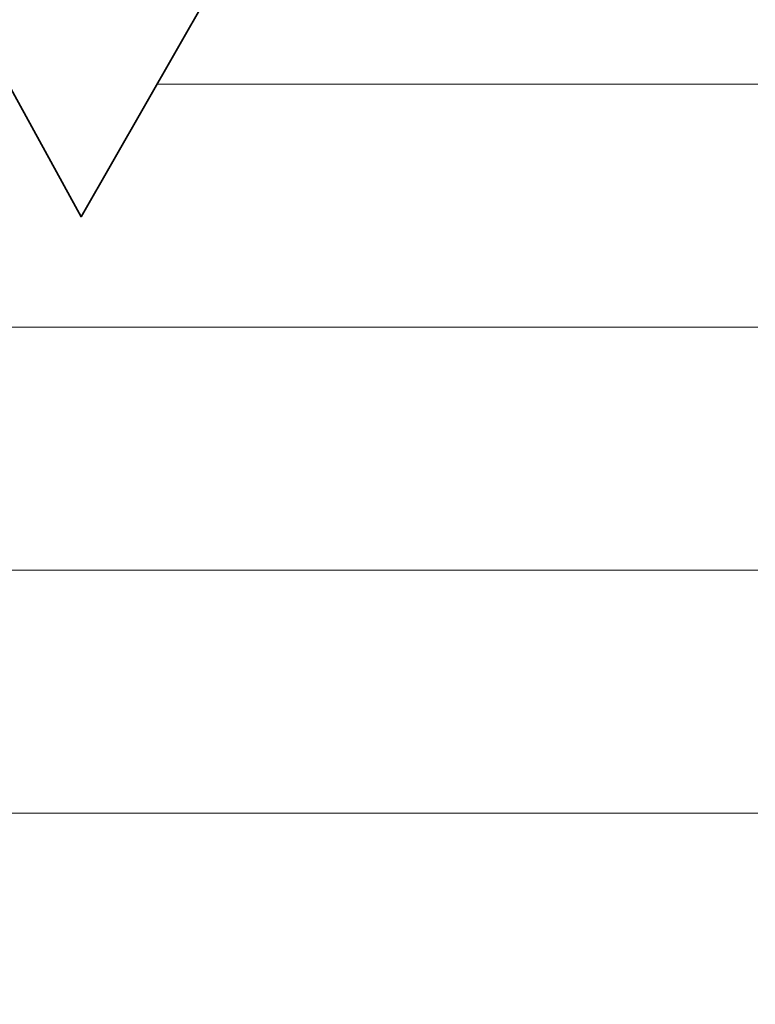
# Model space of a CAD drawing. Units: millimetres. Extents: x 59 to 11996, y 24 to 8424.
# Drawn here: x 8654 to 8675, y 512 to 541 of the extents above; entities that cross this region are included whole.
import ezdxf

# ---------------------------------------------------------------- set-up
doc = ezdxf.new("R2010")
doc.units = ezdxf.units.MM
doc.header["$MEASUREMENT"] = 0
doc.layers.add('(1) Shape lines', color=7, linetype='Continuous', lineweight=35)
doc.layers.add('(9) Sheet', color=7, linetype='Continuous', lineweight=35)

# ---------------------------------------------------------------- blocks, each defined once
blk = doc.blocks.new('HATCH_976_f03981e4-101c-4ef2-80e0-e531cc93b270')
at = {"layer": '(1) Shape lines', "color": 0, "lineweight": 9}
for p, q in [((8654.125, 532), (8652.902, 532)), ((8654.125, 525), (8652.956, 525)), ((8654.125, 518), (8653.01, 518))]:
    blk.add_line(p, q, dxfattribs=at)
blk = doc.blocks.new('HATCH_979_5f16ce70-5882-4137-b5ca-5555dc6bdee5')
at = {"layer": '(1) Shape lines', "color": 0, "lineweight": 9}
for p, q in [((8654.127, 532), (8654.125, 532)), ((8654.13, 525), (8654.125, 525)), ((8654.133, 518), (8654.125, 518))]:
    blk.add_line(p, q, dxfattribs=at)
blk = doc.blocks.new('HATCH_980_116aa29b-9460-4bcf-8e7a-6f2d090a752f')
at = {"layer": '(1) Shape lines', "color": 0, "lineweight": 9}
for p, q in [((8654.195, 532), (8654.127, 532)), ((8654.195, 525), (8654.13, 525)), ((8654.195, 518), (8654.133, 518))]:
    blk.add_line(p, q, dxfattribs=at)
blk = doc.blocks.new('HATCH_983_c2ed143c-86d3-4e4b-bc3f-9254be13d495')
at = {"layer": '(1) Shape lines', "color": 0, "lineweight": 9}
for p, q in [((8654.241, 532), (8654.195, 532)), ((8654.299, 525), (8654.195, 525)), ((8654.356, 518), (8654.195, 518))]:
    blk.add_line(p, q, dxfattribs=at)
blk = doc.blocks.new('HATCH_984_42dfa757-f7e6-4179-b372-c4d36489bde4')
at = {"layer": '(1) Shape lines', "color": 0, "lineweight": 9}
for p, q in [((8655.565, 532), (8654.241, 532)), ((8655.565, 525), (8654.299, 525)), ((8655.565, 518), (8654.356, 518))]:
    blk.add_line(p, q, dxfattribs=at)
blk = doc.blocks.new('HATCH_987_282d2cdb-a70e-4552-9b43-7f7ad1dca6e5')
at = {"layer": '(1) Shape lines', "color": 0, "lineweight": 9}
for p, q in [((8655.567, 532), (8655.565, 532)), ((8655.571, 525), (8655.565, 525)), ((8655.575, 518), (8655.565, 518))]:
    blk.add_line(p, q, dxfattribs=at)
blk = doc.blocks.new('HATCH_988_990d68df-e57d-4c62-8771-b3aed03ebf1e')
at = {"layer": '(1) Shape lines', "color": 0, "lineweight": 9}
for p, q in [((8655.659, 532), (8655.567, 532)), ((8655.659, 525), (8655.571, 525)), ((8655.659, 518), (8655.575, 518))]:
    blk.add_line(p, q, dxfattribs=at)
blk = doc.blocks.new('HATCH_991_50f2705e-c42f-42af-99d0-c379259774a1')
at = {"layer": '(1) Shape lines', "color": 0, "lineweight": 9}
for p, q in [((8655.662, 532), (8655.659, 532)), ((8655.67, 525), (8655.659, 525)), ((8655.677, 518), (8655.659, 518))]:
    blk.add_line(p, q, dxfattribs=at)
blk = doc.blocks.new('HATCH_992_3c061d44-43ec-44bf-a4c9-8eb4fd5a7860')
at = {"layer": '(1) Shape lines', "color": 0, "lineweight": 9}
for p, q in [((8655.832, 532), (8655.662, 532)), ((8655.832, 525), (8655.67, 525)), ((8655.832, 518), (8655.677, 518))]:
    blk.add_line(p, q, dxfattribs=at)
blk = doc.blocks.new('HATCH_995_af5a8895-1c7d-4844-ba57-2bd71bbb9da5')
at = {"layer": '(1) Shape lines', "color": 0, "lineweight": 9}
for p, q in [((8655.838, 532), (8655.832, 532)), ((8655.85, 525), (8655.832, 525)), ((8655.862, 518), (8655.832, 518))]:
    blk.add_line(p, q, dxfattribs=at)
blk = doc.blocks.new('HATCH_996_ac719493-1204-4f31-9cdb-0b3b8bd1c517')
at = {"layer": '(1) Shape lines', "color": 0, "lineweight": 9}
for p, q in [((8656.115, 532), (8655.838, 532)), ((8656.115, 525), (8655.85, 525)), ((8656.115, 518), (8655.862, 518))]:
    blk.add_line(p, q, dxfattribs=at)
blk = doc.blocks.new('HATCH_999_181fde50-10bb-48ae-a1e0-7baa725da6c9')
at = {"layer": '(1) Shape lines', "color": 0, "lineweight": 9}
for p, q in [((8656.149, 532), (8656.115, 532)), ((8656.207, 525), (8656.115, 525)), ((8656.264, 518), (8656.115, 518))]:
    blk.add_line(p, q, dxfattribs=at)
blk = doc.blocks.new('HATCH_1000_376184cf-d85f-4a14-96e8-ef3d3ce6d8ac')
at = {"layer": '(1) Shape lines', "color": 0, "lineweight": 9}
for p, q in [((8657.463, 532), (8656.149, 532)), ((8657.463, 525), (8656.207, 525)), ((8657.463, 518), (8656.264, 518))]:
    blk.add_line(p, q, dxfattribs=at)
blk = doc.blocks.new('HATCH_1003_b11cc96a-262a-45ff-83b6-b7f4a16f9c69')
at = {"layer": '(1) Shape lines', "color": 0, "lineweight": 9}
for p, q in [((8657.476, 532), (8657.463, 532)), ((8657.489, 525), (8657.463, 525)), ((8657.502, 518), (8657.463, 518))]:
    blk.add_line(p, q, dxfattribs=at)
blk = doc.blocks.new('HATCH_1004_15381106-f017-4a09-8b9e-0fb16d094a84')
at = {"layer": '(1) Shape lines', "color": 0, "lineweight": 9}
for p, q in [((8657.775, 539), (8657.754, 539)), ((8657.775, 532), (8657.476, 532)), ((8657.775, 525), (8657.489, 525)), ((8657.775, 518), (8657.502, 518))]:
    blk.add_line(p, q, dxfattribs=at)
blk = doc.blocks.new('HATCH_1007_925ee4b7-8de2-4dd2-b9f1-bb5da42c364f')
at = {"layer": '(1) Shape lines', "color": 0, "lineweight": 9}
for p, q in [((8657.775, 539), (8657.775, 539)), ((8657.852, 532), (8657.775, 532)), ((8657.929, 525), (8657.775, 525)), ((8658.006, 518), (8657.775, 518))]:
    blk.add_line(p, q, dxfattribs=at)
blk = doc.blocks.new('HATCH_1008_05295095-8718-4c30-af4d-e47b6b7cf77a')
at = {"layer": '(1) Shape lines', "color": 0, "lineweight": 9}
for p, q in [((8659.56, 539), (8657.775, 539)), ((8659.56, 532), (8657.852, 532)), ((8659.56, 525), (8657.929, 525)), ((8659.56, 518), (8658.006, 518))]:
    blk.add_line(p, q, dxfattribs=at)
blk = doc.blocks.new('HATCH_1011_46468254-20b9-4769-8a3a-ce9ac06e9ff6')
at = {"layer": '(1) Shape lines', "color": 0, "lineweight": 9}
for p, q in [((8659.569, 539), (8659.56, 539)), ((8659.59, 532), (8659.56, 532)), ((8659.611, 525), (8659.56, 525)), ((8659.631, 518), (8659.56, 518))]:
    blk.add_line(p, q, dxfattribs=at)
blk = doc.blocks.new('HATCH_1012_32534a90-9951-45a1-8685-e6d86fb4ffcc')
at = {"layer": '(1) Shape lines', "color": 0, "lineweight": 9}
for p, q in [((8660.049, 539), (8659.569, 539)), ((8660.049, 532), (8659.59, 532)), ((8660.049, 525), (8659.611, 525)), ((8660.049, 518), (8659.631, 518))]:
    blk.add_line(p, q, dxfattribs=at)
blk = doc.blocks.new('HATCH_1015_8cf69c16-5973-48fc-89da-c8d488210f44')
at = {"layer": '(1) Shape lines', "color": 0, "lineweight": 9}
for p, q in [((8660.096, 539), (8660.049, 539)), ((8660.179, 532), (8660.049, 532)), ((8660.262, 525), (8660.049, 525)), ((8660.346, 518), (8660.049, 518))]:
    blk.add_line(p, q, dxfattribs=at)
blk = doc.blocks.new('HATCH_1016_7583f9ae-7ff2-4f6e-b21f-e11da6e50361')
at = {"layer": '(1) Shape lines', "color": 0, "lineweight": 9}
for p, q in [((8661.97, 539), (8660.096, 539)), ((8661.97, 532), (8660.179, 532)), ((8661.97, 525), (8660.262, 525)), ((8661.97, 518), (8660.346, 518))]:
    blk.add_line(p, q, dxfattribs=at)
blk = doc.blocks.new('HATCH_1019_b2f49564-508a-402a-b7e4-1c9a02177aa2')
at = {"layer": '(1) Shape lines', "color": 0, "lineweight": 9}
for p, q in [((8662.001, 539), (8661.97, 539)), ((8662.032, 532), (8661.97, 532)), ((8662.062, 525), (8661.97, 525)), ((8662.093, 518), (8661.97, 518))]:
    blk.add_line(p, q, dxfattribs=at)
blk = doc.blocks.new('HATCH_1020_88e489bd-284e-40db-adcb-353b749d1a98')
at = {"layer": '(1) Shape lines', "color": 0, "lineweight": 9}
for p, q in [((8662.68, 539), (8662.001, 539)), ((8662.68, 532), (8662.032, 532)), ((8662.68, 525), (8662.062, 525)), ((8662.68, 518), (8662.093, 518))]:
    blk.add_line(p, q, dxfattribs=at)
blk = doc.blocks.new('HATCH_1023_47024ab6-d850-45b9-aecf-ccad7836c643')
at = {"layer": '(1) Shape lines', "color": 0, "lineweight": 9}
for p, q in [((8662.701, 539), (8662.68, 539)), ((8662.719, 532), (8662.68, 532)), ((8662.736, 525), (8662.68, 525)), ((8662.754, 518), (8662.68, 518))]:
    blk.add_line(p, q, dxfattribs=at)
blk = doc.blocks.new('HATCH_1024_3a9e5661-315d-41fb-ace5-ab503de6052f')
at = {"layer": '(1) Shape lines', "color": 0, "lineweight": 9}
for p, q in [((8663.09, 539), (8662.701, 539)), ((8663.09, 532), (8662.719, 532)), ((8663.09, 525), (8662.736, 525)), ((8663.09, 518), (8662.754, 518))]:
    blk.add_line(p, q, dxfattribs=at)
blk = doc.blocks.new('HATCH_1029_1c7333f8-ec83-4020-bb83-f0984b1086a7')
at = {"layer": '(1) Shape lines', "color": 0, "lineweight": 9}
for p, q in [((8663.099, 539), (8663.09, 539)), ((8663.106, 532), (8663.09, 532)), ((8663.112, 525), (8663.09, 525)), ((8663.119, 518), (8663.09, 518))]:
    blk.add_line(p, q, dxfattribs=at)
blk = doc.blocks.new('HATCH_1030_f3c18a26-39af-48e0-a516-a66e9c0f4654')
at = {"layer": '(1) Shape lines', "color": 0, "lineweight": 9}
for p, q in [((8663.252, 539), (8663.099, 539)), ((8663.252, 532), (8663.106, 532)), ((8663.252, 525), (8663.112, 525)), ((8663.252, 518), (8663.119, 518))]:
    blk.add_line(p, q, dxfattribs=at)
blk = doc.blocks.new('HATCH_1035_bdc0d44e-7997-44d5-a2f6-8a8668a90865')
at = {"layer": '(1) Shape lines', "color": 0, "lineweight": 9}
for p, q in [((8663.252, 539), (8663.252, 539)), ((8663.253, 532), (8663.252, 532)), ((8663.254, 525), (8663.252, 525)), ((8663.254, 518), (8663.252, 518))]:
    blk.add_line(p, q, dxfattribs=at)
blk = doc.blocks.new('HATCH_1036_34c53f65-63b6-46db-8491-d388dc21d8ed')
at = {"layer": '(1) Shape lines', "color": 0, "lineweight": 9}
for p, q in [((8663.267, 539), (8663.252, 539)), ((8663.267, 532), (8663.253, 532)), ((8663.267, 525), (8663.254, 525)), ((8663.267, 518), (8663.254, 518))]:
    blk.add_line(p, q, dxfattribs=at)
blk = doc.blocks.new('HATCH_1041_f86784f9-c551-4ee0-bbee-f7b75d8420e4')
at = {"layer": '(1) Shape lines', "color": 0, "lineweight": 9}
for p, q in [((8663.282, 539), (8663.267, 539)), ((8663.294, 532), (8663.267, 532)), ((8663.305, 525), (8663.267, 525)), ((8663.316, 518), (8663.267, 518))]:
    blk.add_line(p, q, dxfattribs=at)
blk = doc.blocks.new('HATCH_1042_daf316a9-9eaa-437b-baa6-018051f82843')
at = {"layer": '(1) Shape lines', "color": 0, "lineweight": 9}
for p, q in [((8663.533, 539), (8663.282, 539)), ((8663.533, 532), (8663.294, 532)), ((8663.533, 525), (8663.305, 525)), ((8663.533, 518), (8663.316, 518))]:
    blk.add_line(p, q, dxfattribs=at)
blk = doc.blocks.new('HATCH_1047_424d2e9c-6ea2-41c7-981b-c28cb83917be')
at = {"layer": '(1) Shape lines', "color": 0, "lineweight": 9}
for p, q in [((8663.535, 539), (8663.533, 539)), ((8663.537, 532), (8663.533, 532)), ((8663.538, 525), (8663.533, 525)), ((8663.54, 518), (8663.533, 518))]:
    blk.add_line(p, q, dxfattribs=at)
blk = doc.blocks.new('HATCH_1048_98c23147-e5c1-47ab-884a-2ab64b7b59a9')
at = {"layer": '(1) Shape lines', "color": 0, "lineweight": 9}
for p, q in [((8663.569, 539), (8663.535, 539)), ((8663.569, 532), (8663.537, 532)), ((8663.569, 525), (8663.538, 525)), ((8663.569, 518), (8663.54, 518))]:
    blk.add_line(p, q, dxfattribs=at)
blk = doc.blocks.new('HATCH_1053_6b63376e-1fde-41c4-ba7a-0a9aa940aa26')
at = {"layer": '(1) Shape lines', "color": 0, "lineweight": 9}
for p, q in [((8663.597, 539), (8663.569, 539)), ((8663.616, 532), (8663.569, 532)), ((8663.635, 525), (8663.569, 525)), ((8663.654, 518), (8663.569, 518))]:
    blk.add_line(p, q, dxfattribs=at)
blk = doc.blocks.new('HATCH_1054_0aca94e7-77a7-4238-992f-5a0cb87a2614')
at = {"layer": '(1) Shape lines', "color": 0, "lineweight": 9}
for p, q in [((8664.017, 539), (8663.597, 539)), ((8664.017, 532), (8663.616, 532)), ((8664.017, 525), (8663.635, 525)), ((8664.017, 518), (8663.654, 518))]:
    blk.add_line(p, q, dxfattribs=at)
blk = doc.blocks.new('HATCH_1059_29b50648-ddb1-4c25-9f0b-61297a157655')
at = {"layer": '(1) Shape lines', "color": 0, "lineweight": 9}
for p, q in [((8664.022, 539), (8664.017, 539)), ((8664.025, 532), (8664.017, 532)), ((8664.028, 525), (8664.017, 525)), ((8664.03, 518), (8664.017, 518))]:
    blk.add_line(p, q, dxfattribs=at)
blk = doc.blocks.new('HATCH_1060_22e34711-5e6e-4155-aa27-7613875bab21')
at = {"layer": '(1) Shape lines', "color": 0, "lineweight": 9}
for p, q in [((8664.085, 539), (8664.022, 539)), ((8664.085, 532), (8664.025, 532)), ((8664.085, 525), (8664.028, 525)), ((8664.085, 518), (8664.03, 518))]:
    blk.add_line(p, q, dxfattribs=at)
blk = doc.blocks.new('HATCH_1065_8ccec860-0c8c-4a18-bdfb-b204a5d9ad8c')
at = {"layer": '(1) Shape lines', "color": 0, "lineweight": 9}
for p, q in [((8664.127, 539), (8664.085, 539)), ((8664.154, 532), (8664.085, 532)), ((8664.181, 525), (8664.085, 525)), ((8664.208, 518), (8664.085, 518))]:
    blk.add_line(p, q, dxfattribs=at)
blk = doc.blocks.new('HATCH_1066_6e833071-0e35-430f-b627-62d6cc4605cf')
at = {"layer": '(1) Shape lines', "color": 0, "lineweight": 9}
for p, q in [((8664.714, 539), (8664.127, 539)), ((8664.714, 532), (8664.154, 532)), ((8664.714, 525), (8664.181, 525)), ((8664.714, 518), (8664.208, 518))]:
    blk.add_line(p, q, dxfattribs=at)
blk = doc.blocks.new('HATCH_1071_ede0d559-a642-4fe8-aa3e-cdeda88d73d1')
at = {"layer": '(1) Shape lines', "color": 0, "lineweight": 9}
for p, q in [((8664.718, 539), (8664.714, 539)), ((8664.72, 532), (8664.714, 532)), ((8664.721, 525), (8664.714, 525)), ((8664.723, 518), (8664.714, 518))]:
    blk.add_line(p, q, dxfattribs=at)
blk = doc.blocks.new('HATCH_1072_bd96f0e9-7c1e-466e-9e05-e28df84d4248')
at = {"layer": '(1) Shape lines', "color": 0, "lineweight": 9}
for p, q in [((8664.758, 539), (8664.718, 539)), ((8664.758, 532), (8664.72, 532)), ((8664.758, 525), (8664.721, 525)), ((8664.758, 518), (8664.723, 518))]:
    blk.add_line(p, q, dxfattribs=at)
blk = doc.blocks.new('HATCH_1077_11354481-46bf-499b-bd86-9db90e241e9d')
at = {"layer": '(1) Shape lines', "color": 0, "lineweight": 9}
for p, q in [((8664.766, 539), (8664.758, 539)), ((8664.771, 532), (8664.758, 532)), ((8664.775, 525), (8664.758, 525)), ((8664.78, 518), (8664.758, 518))]:
    blk.add_line(p, q, dxfattribs=at)
blk = doc.blocks.new('HATCH_1078_86f208cf-e895-4908-9062-db3fbbea38c1')
at = {"layer": '(1) Shape lines', "color": 0, "lineweight": 9}
for p, q in [((8664.868, 539), (8664.766, 539)), ((8664.868, 532), (8664.771, 532)), ((8664.868, 525), (8664.775, 525)), ((8664.868, 518), (8664.78, 518))]:
    blk.add_line(p, q, dxfattribs=at)
blk = doc.blocks.new('HATCH_1083_d88d186b-5671-4b2a-9ec8-fd9e079bfc1e')
at = {"layer": '(1) Shape lines', "color": 0, "lineweight": 9}
for p, q in [((8664.931, 539), (8664.868, 539)), ((8664.967, 532), (8664.868, 532)), ((8665.002, 525), (8664.868, 525)), ((8665.038, 518), (8664.868, 518))]:
    blk.add_line(p, q, dxfattribs=at)
blk = doc.blocks.new('HATCH_1084_60aa3122-7021-4f35-becd-083a01e96f5f')
at = {"layer": '(1) Shape lines', "color": 0, "lineweight": 9}
for p, q in [((8665.695, 539), (8664.931, 539)), ((8665.695, 532), (8664.967, 532)), ((8665.695, 525), (8665.002, 525)), ((8665.695, 518), (8665.038, 518))]:
    blk.add_line(p, q, dxfattribs=at)
blk = doc.blocks.new('HATCH_1089_37b68637-438b-4d7b-93da-f65069745e91')
at = {"layer": '(1) Shape lines', "color": 0, "lineweight": 9}
for p, q in [((8665.704, 539), (8665.695, 539)), ((8665.709, 532), (8665.695, 532)), ((8665.713, 525), (8665.695, 525)), ((8665.718, 518), (8665.695, 518))]:
    blk.add_line(p, q, dxfattribs=at)
blk = doc.blocks.new('HATCH_1090_9c02f1c8-bd3d-4958-8269-18a30de183f6')
at = {"layer": '(1) Shape lines', "color": 0, "lineweight": 9}
for p, q in [((8665.806, 539), (8665.704, 539)), ((8665.806, 532), (8665.709, 532)), ((8665.806, 525), (8665.713, 525)), ((8665.806, 518), (8665.718, 518))]:
    blk.add_line(p, q, dxfattribs=at)
blk = doc.blocks.new('HATCH_1095_e35e9ce6-590c-4e2e-bebc-4bd11bb0e091')
at = {"layer": '(1) Shape lines', "color": 0, "lineweight": 9}
for p, q in [((8665.82, 539), (8665.806, 539)), ((8665.827, 532), (8665.806, 532)), ((8665.834, 525), (8665.806, 525)), ((8665.842, 518), (8665.806, 518))]:
    blk.add_line(p, q, dxfattribs=at)
blk = doc.blocks.new('HATCH_1096_79480336-55bb-4a5f-a253-03481d4c85cc')
at = {"layer": '(1) Shape lines', "color": 0, "lineweight": 9}
for p, q in [((8665.973, 539), (8665.82, 539)), ((8665.973, 532), (8665.827, 532)), ((8665.973, 525), (8665.834, 525)), ((8665.973, 518), (8665.842, 518))]:
    blk.add_line(p, q, dxfattribs=at)
blk = doc.blocks.new('HATCH_1101_8911e907-05ae-48a2-8b92-0685e0cb1562')
at = {"layer": '(1) Shape lines', "color": 0, "lineweight": 9}
for p, q in [((8666.083, 539), (8665.973, 539)), ((8666.137, 532), (8665.973, 532)), ((8666.191, 525), (8665.973, 525)), ((8666.244, 518), (8665.973, 518))]:
    blk.add_line(p, q, dxfattribs=at)
blk = doc.blocks.new('HATCH_1102_6b083d81-2cbf-4a88-89f8-7069801dcec8')
at = {"layer": '(1) Shape lines', "color": 0, "lineweight": 9}
for p, q in [((8667.215, 539), (8666.083, 539)), ((8667.215, 532), (8666.137, 532)), ((8667.215, 525), (8666.191, 525)), ((8667.215, 518), (8666.244, 518))]:
    blk.add_line(p, q, dxfattribs=at)
blk = doc.blocks.new('HATCH_1107_bebac2b6-4a22-403f-a2bc-efe31e8fb27d')
at = {"layer": '(1) Shape lines', "color": 0, "lineweight": 9}
for p, q in [((8667.239, 539), (8667.215, 539)), ((8667.249, 532), (8667.215, 532)), ((8667.259, 525), (8667.215, 525)), ((8667.269, 518), (8667.215, 518))]:
    blk.add_line(p, q, dxfattribs=at)
blk = doc.blocks.new('HATCH_1108_66455744-e433-4cfe-8164-2e5abe596951')
at = {"layer": '(1) Shape lines', "color": 0, "lineweight": 9}
for p, q in [((8667.452, 539), (8667.239, 539)), ((8667.452, 532), (8667.249, 532)), ((8667.452, 525), (8667.259, 525)), ((8667.452, 518), (8667.269, 518))]:
    blk.add_line(p, q, dxfattribs=at)
blk = doc.blocks.new('HATCH_1113_18042a1f-23c8-421d-8d89-ba059ddbab11')
at = {"layer": '(1) Shape lines', "color": 0, "lineweight": 9}
for p, q in [((8667.49, 539), (8667.452, 539)), ((8667.505, 532), (8667.452, 532)), ((8667.521, 525), (8667.452, 525)), ((8667.537, 518), (8667.452, 518))]:
    blk.add_line(p, q, dxfattribs=at)
blk = doc.blocks.new('HATCH_1114_bf077338-3876-452f-81f8-bdd112ea9da1')
at = {"layer": '(1) Shape lines', "color": 0, "lineweight": 9}
for p, q in [((8667.816, 539), (8667.49, 539)), ((8667.816, 532), (8667.505, 532)), ((8667.816, 525), (8667.521, 525)), ((8667.816, 518), (8667.537, 518))]:
    blk.add_line(p, q, dxfattribs=at)
blk = doc.blocks.new('HATCH_1119_33539520-5905-4451-8905-5f6bd3f39fbe')
at = {"layer": '(1) Shape lines', "color": 0, "lineweight": 9}
for p, q in [((8667.949, 539), (8667.816, 539)), ((8668.002, 532), (8667.816, 532)), ((8668.055, 525), (8667.816, 525)), ((8668.108, 518), (8667.816, 518))]:
    blk.add_line(p, q, dxfattribs=at)
blk = doc.blocks.new('HATCH_1120_2074c465-7868-46d5-9d82-2835bf87f755')
at = {"layer": '(1) Shape lines', "color": 0, "lineweight": 9}
for p, q in [((8669.036, 539), (8667.949, 539)), ((8669.036, 532), (8668.002, 532)), ((8669.036, 525), (8668.055, 525)), ((8669.036, 518), (8668.108, 518))]:
    blk.add_line(p, q, dxfattribs=at)
blk = doc.blocks.new('HATCH_1125_a34f51e7-1aeb-4846-aa2b-0c0891588366')
at = {"layer": '(1) Shape lines', "color": 0, "lineweight": 9}
for p, q in [((8669.046, 539), (8669.036, 539)), ((8669.05, 532), (8669.036, 532)), ((8669.053, 525), (8669.036, 525)), ((8669.057, 518), (8669.036, 518))]:
    blk.add_line(p, q, dxfattribs=at)
blk = doc.blocks.new('HATCH_1126_ed2a443a-124e-4eb2-bdee-d91281ae835d')
at = {"layer": '(1) Shape lines', "color": 0, "lineweight": 9}
for p, q in [((8669.118, 539), (8669.046, 539)), ((8669.118, 532), (8669.05, 532)), ((8669.118, 525), (8669.053, 525)), ((8669.118, 518), (8669.057, 518))]:
    blk.add_line(p, q, dxfattribs=at)
blk = doc.blocks.new('HATCH_1131_71dbbb7c-e5ed-4c8f-bbf5-24133f3bde12')
at = {"layer": '(1) Shape lines', "color": 0, "lineweight": 9}
for p, q in [((8669.148, 539), (8669.118, 539)), ((8669.158, 532), (8669.118, 532)), ((8669.169, 525), (8669.118, 525)), ((8669.179, 518), (8669.118, 518))]:
    blk.add_line(p, q, dxfattribs=at)
blk = doc.blocks.new('HATCH_1132_baab15da-5b8a-4835-95f8-eed5f25f315a')
at = {"layer": '(1) Shape lines', "color": 0, "lineweight": 9}
for p, q in [((8669.36, 539), (8669.148, 539)), ((8669.36, 532), (8669.158, 532)), ((8669.36, 525), (8669.169, 525)), ((8669.36, 518), (8669.179, 518))]:
    blk.add_line(p, q, dxfattribs=at)
blk = doc.blocks.new('HATCH_1137_e87a54b3-b9da-45e1-9d7e-037334783bf9')
at = {"layer": '(1) Shape lines', "color": 0, "lineweight": 9}
for p, q in [((8669.514, 539), (8669.36, 539)), ((8669.568, 532), (8669.36, 532)), ((8669.621, 525), (8669.36, 525)), ((8669.675, 518), (8669.36, 518))]:
    blk.add_line(p, q, dxfattribs=at)
blk = doc.blocks.new('HATCH_1138_e847dc3f-e8df-400a-b326-b6c84d9282d5')
at = {"layer": '(1) Shape lines', "color": 0, "lineweight": 9}
for p, q in [((8670.588, 539), (8669.514, 539)), ((8670.588, 532), (8669.568, 532)), ((8670.588, 525), (8669.621, 525)), ((8670.588, 518), (8669.675, 518))]:
    blk.add_line(p, q, dxfattribs=at)
blk = doc.blocks.new('HATCH_1143_13435c9d-4ea9-490f-8b23-53e644aa08bf')
at = {"layer": '(1) Shape lines', "color": 0, "lineweight": 9}
for p, q in [((8670.652, 539), (8670.588, 539)), ((8670.672, 532), (8670.588, 532)), ((8670.693, 525), (8670.588, 525)), ((8670.713, 518), (8670.588, 518))]:
    blk.add_line(p, q, dxfattribs=at)
blk = doc.blocks.new('HATCH_1144_04955ee3-328a-454f-8707-a20ede6a588b')
at = {"layer": '(1) Shape lines', "color": 0, "lineweight": 9}
for p, q in [((8671.054, 539), (8670.652, 539)), ((8671.054, 532), (8670.672, 532)), ((8671.054, 525), (8670.693, 525)), ((8671.054, 518), (8670.713, 518))]:
    blk.add_line(p, q, dxfattribs=at)
blk = doc.blocks.new('HATCH_1149_2e6d13fd-79c1-47a3-a9a9-30142d2322ae')
at = {"layer": '(1) Shape lines', "color": 0, "lineweight": 9}
for p, q in [((8671.166, 539), (8671.054, 539)), ((8671.2, 532), (8671.054, 532)), ((8671.234, 525), (8671.054, 525)), ((8671.268, 518), (8671.054, 518))]:
    blk.add_line(p, q, dxfattribs=at)
blk = doc.blocks.new('HATCH_1150_09b190b6-0f0e-4bef-b9ea-0f0df2fa3b3a')
at = {"layer": '(1) Shape lines', "color": 0, "lineweight": 9}
for p, q in [((8671.833, 539), (8671.166, 539)), ((8671.833, 532), (8671.2, 532)), ((8671.833, 525), (8671.234, 525)), ((8671.833, 518), (8671.268, 518))]:
    blk.add_line(p, q, dxfattribs=at)
blk = doc.blocks.new('HATCH_1155_b02e8264-146d-4a8b-aaba-fa2722351e3b')
at = {"layer": '(1) Shape lines', "color": 0, "lineweight": 9}
for p, q in [((8671.915, 539), (8671.833, 539)), ((8671.939, 532), (8671.833, 532)), ((8671.962, 525), (8671.833, 525)), ((8671.986, 518), (8671.833, 518))]:
    blk.add_line(p, q, dxfattribs=at)
blk = doc.blocks.new('HATCH_1156_7f3cb618-01c6-4dd8-9593-8cc4d3c5b999')
at = {"layer": '(1) Shape lines', "color": 0, "lineweight": 9}
for p, q in [((8672.375, 539), (8671.915, 539)), ((8672.375, 532), (8671.939, 532)), ((8672.375, 525), (8671.962, 525)), ((8672.375, 518), (8671.986, 518))]:
    blk.add_line(p, q, dxfattribs=at)
blk = doc.blocks.new('HATCH_1161_55283d3b-104e-4c66-adbb-f24ca6a38c79')
at = {"layer": '(1) Shape lines', "color": 0, "lineweight": 9}
for p, q in [((8672.443, 539), (8672.375, 539)), ((8672.461, 532), (8672.375, 532)), ((8672.48, 525), (8672.375, 525)), ((8672.498, 518), (8672.375, 518))]:
    blk.add_line(p, q, dxfattribs=at)
blk = doc.blocks.new('HATCH_1162_2050dc60-a3f7-4572-a615-3b5ec593e3be')
at = {"layer": '(1) Shape lines', "color": 0, "lineweight": 9}
for p, q in [((8672.802, 539), (8672.443, 539)), ((8672.802, 532), (8672.461, 532)), ((8672.802, 525), (8672.48, 525)), ((8672.802, 518), (8672.498, 518))]:
    blk.add_line(p, q, dxfattribs=at)
blk = doc.blocks.new('HATCH_1167_cf0c0664-92be-4825-9bbb-00298e9d637f')
at = {"layer": '(1) Shape lines', "color": 0, "lineweight": 9}
for p, q in [((8672.895, 539), (8672.802, 539)), ((8672.919, 532), (8672.802, 532)), ((8672.944, 525), (8672.802, 525)), ((8672.969, 518), (8672.802, 518))]:
    blk.add_line(p, q, dxfattribs=at)
blk = doc.blocks.new('HATCH_1168_8f5508ef-90bc-4119-ad84-2aa2003cef91')
at = {"layer": '(1) Shape lines', "color": 0, "lineweight": 9}
for p, q in [((8673.37, 539), (8672.895, 539)), ((8673.37, 532), (8672.919, 532)), ((8673.37, 525), (8672.944, 525)), ((8673.37, 518), (8672.969, 518))]:
    blk.add_line(p, q, dxfattribs=at)
blk = doc.blocks.new('HATCH_1173_5d91c676-e5bc-414b-930b-82a0d609b404')
at = {"layer": '(1) Shape lines', "color": 0, "lineweight": 9}
for p, q in [((8673.372, 539), (8673.37, 539)), ((8673.373, 532), (8673.37, 532)), ((8673.374, 525), (8673.37, 525)), ((8673.375, 518), (8673.37, 518))]:
    blk.add_line(p, q, dxfattribs=at)
blk = doc.blocks.new('HATCH_1174_3fb11578-b8cd-4c15-8ee0-187817710413')
at = {"layer": '(1) Shape lines', "color": 0, "lineweight": 9}
for p, q in [((8673.387, 539), (8673.372, 539)), ((8673.387, 532), (8673.373, 532)), ((8673.387, 525), (8673.374, 525)), ((8673.387, 518), (8673.375, 518))]:
    blk.add_line(p, q, dxfattribs=at)
blk = doc.blocks.new('HATCH_1179_d6f76d03-7c57-4f7b-b7fd-2206c2046b19')
at = {"layer": '(1) Shape lines', "color": 0, "lineweight": 9}
for p, q in [((8673.41, 539), (8673.387, 539)), ((8673.416, 532), (8673.387, 532)), ((8673.422, 525), (8673.387, 525)), ((8673.428, 518), (8673.387, 518))]:
    blk.add_line(p, q, dxfattribs=at)
blk = doc.blocks.new('HATCH_1180_86c2e92d-3f52-45d7-b74b-b1d3a15fc52c')
at = {"layer": '(1) Shape lines', "color": 0, "lineweight": 9}
for p, q in [((8673.527, 539), (8673.41, 539)), ((8673.527, 532), (8673.416, 532)), ((8673.527, 525), (8673.422, 525)), ((8673.527, 518), (8673.428, 518))]:
    blk.add_line(p, q, dxfattribs=at)
blk = doc.blocks.new('HATCH_1185_79990a22-46ad-455c-9869-5d00ec23d1ea')
at = {"layer": '(1) Shape lines', "color": 0, "lineweight": 9}
for p, q in [((8673.533, 539), (8673.527, 539)), ((8673.535, 532), (8673.527, 532)), ((8673.536, 525), (8673.527, 525)), ((8673.538, 518), (8673.527, 518))]:
    blk.add_line(p, q, dxfattribs=at)
blk = doc.blocks.new('HATCH_1186_71008945-0780-4bbb-9ab7-4b3103bfd90a')
at = {"layer": '(1) Shape lines', "color": 0, "lineweight": 9}
for p, q in [((8673.564, 539), (8673.533, 539)), ((8673.564, 532), (8673.535, 532)), ((8673.564, 525), (8673.536, 525)), ((8673.564, 518), (8673.538, 518))]:
    blk.add_line(p, q, dxfattribs=at)
blk = doc.blocks.new('HATCH_1191_05e0ac65-e636-4fd6-b898-b28d364aae9c')
at = {"layer": '(1) Shape lines', "color": 0, "lineweight": 9}
for p, q in [((8673.645, 539), (8673.564, 539)), ((8673.666, 532), (8673.564, 532)), ((8673.686, 525), (8673.564, 525)), ((8673.707, 518), (8673.564, 518))]:
    blk.add_line(p, q, dxfattribs=at)
blk = doc.blocks.new('HATCH_1192_e622bfe6-4cee-440d-af4d-e78702f1b956')
at = {"layer": '(1) Shape lines', "color": 0, "lineweight": 9}
for p, q in [((8674.037, 539), (8673.645, 539)), ((8674.037, 532), (8673.666, 532)), ((8674.037, 525), (8673.686, 525)), ((8674.037, 518), (8673.707, 518))]:
    blk.add_line(p, q, dxfattribs=at)
blk = doc.blocks.new('HATCH_1197_fa9efd09-e940-4767-bd9e-e1949bdf35a7')
at = {"layer": '(1) Shape lines', "color": 0, "lineweight": 9}
for p, q in [((8674.045, 539), (8674.037, 539)), ((8674.047, 532), (8674.037, 532)), ((8674.049, 525), (8674.037, 525)), ((8674.051, 518), (8674.037, 518))]:
    blk.add_line(p, q, dxfattribs=at)
blk = doc.blocks.new('HATCH_1198_cbdf1d59-2952-45b7-848d-d37461518694')
at = {"layer": '(1) Shape lines', "color": 0, "lineweight": 9}
for p, q in [((8674.083, 539), (8674.045, 539)), ((8674.083, 532), (8674.047, 532)), ((8674.083, 525), (8674.049, 525)), ((8674.083, 518), (8674.051, 518))]:
    blk.add_line(p, q, dxfattribs=at)
blk = doc.blocks.new('HATCH_1203_c33fb872-a8cd-4285-91f7-f27abad3ffca')
at = {"layer": '(1) Shape lines', "color": 0, "lineweight": 9}
for p, q in [((8674.133, 539), (8674.083, 539)), ((8674.145, 532), (8674.083, 532)), ((8674.157, 525), (8674.083, 525)), ((8674.169, 518), (8674.083, 518))]:
    blk.add_line(p, q, dxfattribs=at)
blk = doc.blocks.new('HATCH_1204_04ef7ef0-a90e-416d-934c-afc5ee767ad4')
at = {"layer": '(1) Shape lines', "color": 0, "lineweight": 9}
for p, q in [((8674.363, 539), (8674.133, 539)), ((8674.363, 532), (8674.145, 532)), ((8674.363, 525), (8674.157, 525)), ((8674.363, 518), (8674.169, 518))]:
    blk.add_line(p, q, dxfattribs=at)
blk = doc.blocks.new('HATCH_1209_2c2346ea-ef62-43d0-a6b1-0f91fbedaf2f')
at = {"layer": '(1) Shape lines', "color": 0, "lineweight": 9}
for p, q in [((8674.399, 539), (8674.363, 539)), ((8674.408, 532), (8674.363, 532)), ((8674.417, 525), (8674.363, 525)), ((8674.425, 518), (8674.363, 518))]:
    blk.add_line(p, q, dxfattribs=at)
blk = doc.blocks.new('HATCH_1210_572bda29-e91f-4d59-b038-73d6f987a219')
at = {"layer": '(1) Shape lines', "color": 0, "lineweight": 9}
for p, q in [((8674.563, 539), (8674.399, 539)), ((8674.563, 532), (8674.408, 532)), ((8674.563, 525), (8674.417, 525)), ((8674.563, 518), (8674.425, 518))]:
    blk.add_line(p, q, dxfattribs=at)
blk = doc.blocks.new('HATCH_1215_50792e7a-dd1e-4848-b356-3b80889074c9')
at = {"layer": '(1) Shape lines', "color": 0, "lineweight": 9}
for p, q in [((8674.568, 539), (8674.563, 539)), ((8674.569, 532), (8674.563, 532)), ((8674.57, 525), (8674.563, 525)), ((8674.571, 518), (8674.563, 518))]:
    blk.add_line(p, q, dxfattribs=at)
blk = doc.blocks.new('HATCH_1216_c12c9dde-44d0-44cd-9109-9eeefa42c482')
at = {"layer": '(1) Shape lines', "color": 0, "lineweight": 9}
for p, q in [((8674.588, 539), (8674.568, 539)), ((8674.588, 532), (8674.569, 532)), ((8674.588, 525), (8674.57, 525)), ((8674.588, 518), (8674.571, 518))]:
    blk.add_line(p, q, dxfattribs=at)
blk = doc.blocks.new('HATCH_1221_8c9a877d-891a-4e1b-af46-d92168ef3c29')
at = {"layer": '(1) Shape lines', "color": 0, "lineweight": 9}
for p, q in [((8674.637, 539), (8674.588, 539)), ((8674.648, 532), (8674.588, 532)), ((8674.66, 525), (8674.588, 525)), ((8674.672, 518), (8674.588, 518))]:
    blk.add_line(p, q, dxfattribs=at)
blk = doc.blocks.new('HATCH_1222_a131252e-7d05-49c0-a70c-87fd780cfa3e')
at = {"layer": '(1) Shape lines', "color": 0, "lineweight": 9}
for p, q in [((8674.857, 539), (8674.637, 539)), ((8674.857, 532), (8674.648, 532)), ((8674.857, 525), (8674.66, 525)), ((8674.857, 518), (8674.672, 518))]:
    blk.add_line(p, q, dxfattribs=at)
blk = doc.blocks.new('HATCH_1227_f2eb5ef7-a9f9-4670-ac50-479b4f6807f1')
at = {"layer": '(1) Shape lines', "color": 0, "lineweight": 9}
for p, q in [((8674.896, 539), (8674.857, 539)), ((8674.906, 532), (8674.857, 532)), ((8674.915, 525), (8674.857, 525)), ((8674.924, 518), (8674.857, 518))]:
    blk.add_line(p, q, dxfattribs=at)
blk = doc.blocks.new('HATCH_1228_0e0f7c10-aa65-41d9-8c2f-6725d4f31dc5')
at = {"layer": '(1) Shape lines', "color": 0, "lineweight": 9}
for p, q in [((8675.07, 539), (8674.896, 539)), ((8675.07, 532), (8674.906, 532)), ((8675.07, 525), (8674.915, 525)), ((8675.07, 518), (8674.924, 518))]:
    blk.add_line(p, q, dxfattribs=at)
blk = doc.blocks.new('GROUP_0_558f7dfe-a93d-47d8-bd7e-62c0a9197a7c')
at = {"layer": '(9) Sheet', "color": 7, "linetype": 'Continuous', "lineweight": 35, "ltscale": 20}
blk.add_lwpolyline([(8450.611, 553.38), (8498.432, 629.306), (8547.768, 535.192), (8603.948, 629.272), (8655.565, 535.178), (8709.449, 629.272), (8748.184, 553.38), (8656.115, 369.513), (8603.196, 466.111), (8548.308, 369.513)], close=True, dxfattribs=at)
at = {"layer": '(1) Shape lines', "color": 154, "linetype": 'ByBlock'}
for name in ['HATCH_1192_e622bfe6-4cee-440d-af4d-e78702f1b956', 'HATCH_1197_fa9efd09-e940-4767-bd9e-e1949bdf35a7', 'HATCH_1198_cbdf1d59-2952-45b7-848d-d37461518694', 'HATCH_1203_c33fb872-a8cd-4285-91f7-f27abad3ffca', 'HATCH_1204_04ef7ef0-a90e-416d-934c-afc5ee767ad4', 'HATCH_1209_2c2346ea-ef62-43d0-a6b1-0f91fbedaf2f', 'HATCH_1210_572bda29-e91f-4d59-b038-73d6f987a219', 'HATCH_1215_50792e7a-dd1e-4848-b356-3b80889074c9', 'HATCH_1216_c12c9dde-44d0-44cd-9109-9eeefa42c482', 'HATCH_1221_8c9a877d-891a-4e1b-af46-d92168ef3c29', 'HATCH_1222_a131252e-7d05-49c0-a70c-87fd780cfa3e', 'HATCH_1227_f2eb5ef7-a9f9-4670-ac50-479b4f6807f1', 'HATCH_1228_0e0f7c10-aa65-41d9-8c2f-6725d4f31dc5', 'HATCH_1138_e847dc3f-e8df-400a-b326-b6c84d9282d5', 'HATCH_1143_13435c9d-4ea9-490f-8b23-53e644aa08bf', 'HATCH_1144_04955ee3-328a-454f-8707-a20ede6a588b', 'HATCH_1149_2e6d13fd-79c1-47a3-a9a9-30142d2322ae', 'HATCH_1150_09b190b6-0f0e-4bef-b9ea-0f0df2fa3b3a', 'HATCH_1155_b02e8264-146d-4a8b-aaba-fa2722351e3b', 'HATCH_1156_7f3cb618-01c6-4dd8-9593-8cc4d3c5b999', 'HATCH_1161_55283d3b-104e-4c66-adbb-f24ca6a38c79', 'HATCH_1162_2050dc60-a3f7-4572-a615-3b5ec593e3be', 'HATCH_1167_cf0c0664-92be-4825-9bbb-00298e9d637f', 'HATCH_1168_8f5508ef-90bc-4119-ad84-2aa2003cef91', 'HATCH_1173_5d91c676-e5bc-414b-930b-82a0d609b404', 'HATCH_1174_3fb11578-b8cd-4c15-8ee0-187817710413', 'HATCH_1179_d6f76d03-7c57-4f7b-b7fd-2206c2046b19', 'HATCH_1180_86c2e92d-3f52-45d7-b74b-b1d3a15fc52c', 'HATCH_1185_79990a22-46ad-455c-9869-5d00ec23d1ea', 'HATCH_1186_71008945-0780-4bbb-9ab7-4b3103bfd90a', 'HATCH_1191_05e0ac65-e636-4fd6-b898-b28d364aae9c', 'HATCH_1090_9c02f1c8-bd3d-4958-8269-18a30de183f6', 'HATCH_1095_e35e9ce6-590c-4e2e-bebc-4bd11bb0e091', 'HATCH_1096_79480336-55bb-4a5f-a253-03481d4c85cc', 'HATCH_1101_8911e907-05ae-48a2-8b92-0685e0cb1562', 'HATCH_1102_6b083d81-2cbf-4a88-89f8-7069801dcec8', 'HATCH_1107_bebac2b6-4a22-403f-a2bc-efe31e8fb27d', 'HATCH_1108_66455744-e433-4cfe-8164-2e5abe596951', 'HATCH_1113_18042a1f-23c8-421d-8d89-ba059ddbab11', 'HATCH_1114_bf077338-3876-452f-81f8-bdd112ea9da1', 'HATCH_1119_33539520-5905-4451-8905-5f6bd3f39fbe', 'HATCH_1120_2074c465-7868-46d5-9d82-2835bf87f755', 'HATCH_1125_a34f51e7-1aeb-4846-aa2b-0c0891588366', 'HATCH_1126_ed2a443a-124e-4eb2-bdee-d91281ae835d', 'HATCH_1131_71dbbb7c-e5ed-4c8f-bbf5-24133f3bde12', 'HATCH_1132_baab15da-5b8a-4835-95f8-eed5f25f315a', 'HATCH_1137_e87a54b3-b9da-45e1-9d7e-037334783bf9', 'HATCH_1016_7583f9ae-7ff2-4f6e-b21f-e11da6e50361', 'HATCH_1019_b2f49564-508a-402a-b7e4-1c9a02177aa2', 'HATCH_1020_88e489bd-284e-40db-adcb-353b749d1a98', 'HATCH_1023_47024ab6-d850-45b9-aecf-ccad7836c643', 'HATCH_1024_3a9e5661-315d-41fb-ace5-ab503de6052f', 'HATCH_1029_1c7333f8-ec83-4020-bb83-f0984b1086a7', 'HATCH_1030_f3c18a26-39af-48e0-a516-a66e9c0f4654', 'HATCH_1035_bdc0d44e-7997-44d5-a2f6-8a8668a90865', 'HATCH_1036_34c53f65-63b6-46db-8491-d388dc21d8ed', 'HATCH_1041_f86784f9-c551-4ee0-bbee-f7b75d8420e4', 'HATCH_1042_daf316a9-9eaa-437b-baa6-018051f82843', 'HATCH_1047_424d2e9c-6ea2-41c7-981b-c28cb83917be', 'HATCH_1048_98c23147-e5c1-47ab-884a-2ab64b7b59a9', 'HATCH_1053_6b63376e-1fde-41c4-ba7a-0a9aa940aa26', 'HATCH_1054_0aca94e7-77a7-4238-992f-5a0cb87a2614', 'HATCH_1059_29b50648-ddb1-4c25-9f0b-61297a157655', 'HATCH_1060_22e34711-5e6e-4155-aa27-7613875bab21', 'HATCH_1065_8ccec860-0c8c-4a18-bdfb-b204a5d9ad8c', 'HATCH_1066_6e833071-0e35-430f-b627-62d6cc4605cf', 'HATCH_1071_ede0d559-a642-4fe8-aa3e-cdeda88d73d1', 'HATCH_1072_bd96f0e9-7c1e-466e-9e05-e28df84d4248', 'HATCH_1077_11354481-46bf-499b-bd86-9db90e241e9d', 'HATCH_1078_86f208cf-e895-4908-9062-db3fbbea38c1', 'HATCH_1083_d88d186b-5671-4b2a-9ec8-fd9e079bfc1e', 'HATCH_1084_60aa3122-7021-4f35-becd-083a01e96f5f', 'HATCH_1089_37b68637-438b-4d7b-93da-f65069745e91', 'HATCH_976_f03981e4-101c-4ef2-80e0-e531cc93b270', 'HATCH_1004_15381106-f017-4a09-8b9e-0fb16d094a84', 'HATCH_1007_925ee4b7-8de2-4dd2-b9f1-bb5da42c364f', 'HATCH_1008_05295095-8718-4c30-af4d-e47b6b7cf77a', 'HATCH_1011_46468254-20b9-4769-8a3a-ce9ac06e9ff6', 'HATCH_1012_32534a90-9951-45a1-8685-e6d86fb4ffcc', 'HATCH_1015_8cf69c16-5973-48fc-89da-c8d488210f44', 'HATCH_979_5f16ce70-5882-4137-b5ca-5555dc6bdee5', 'HATCH_980_116aa29b-9460-4bcf-8e7a-6f2d090a752f', 'HATCH_983_c2ed143c-86d3-4e4b-bc3f-9254be13d495', 'HATCH_984_42dfa757-f7e6-4179-b372-c4d36489bde4', 'HATCH_987_282d2cdb-a70e-4552-9b43-7f7ad1dca6e5', 'HATCH_988_990d68df-e57d-4c62-8771-b3aed03ebf1e', 'HATCH_991_50f2705e-c42f-42af-99d0-c379259774a1', 'HATCH_992_3c061d44-43ec-44bf-a4c9-8eb4fd5a7860', 'HATCH_995_af5a8895-1c7d-4844-ba57-2bd71bbb9da5', 'HATCH_996_ac719493-1204-4f31-9cdb-0b3b8bd1c517', 'HATCH_999_181fde50-10bb-48ae-a1e0-7baa725da6c9', 'HATCH_1000_376184cf-d85f-4a14-96e8-ef3d3ce6d8ac', 'HATCH_1003_b11cc96a-262a-45ff-83b6-b7f4a16f9c69']:
    blk.add_blockref(name, (0, 0), dxfattribs=at)

msp = doc.modelspace()

# ---------------------------------------------------------------- block references
at = {"color": 7, "linetype": 'ByBlock'}
msp.add_blockref('GROUP_0_558f7dfe-a93d-47d8-bd7e-62c0a9197a7c', (0, 0), dxfattribs=at)

doc.saveas('drawing.dxf')
